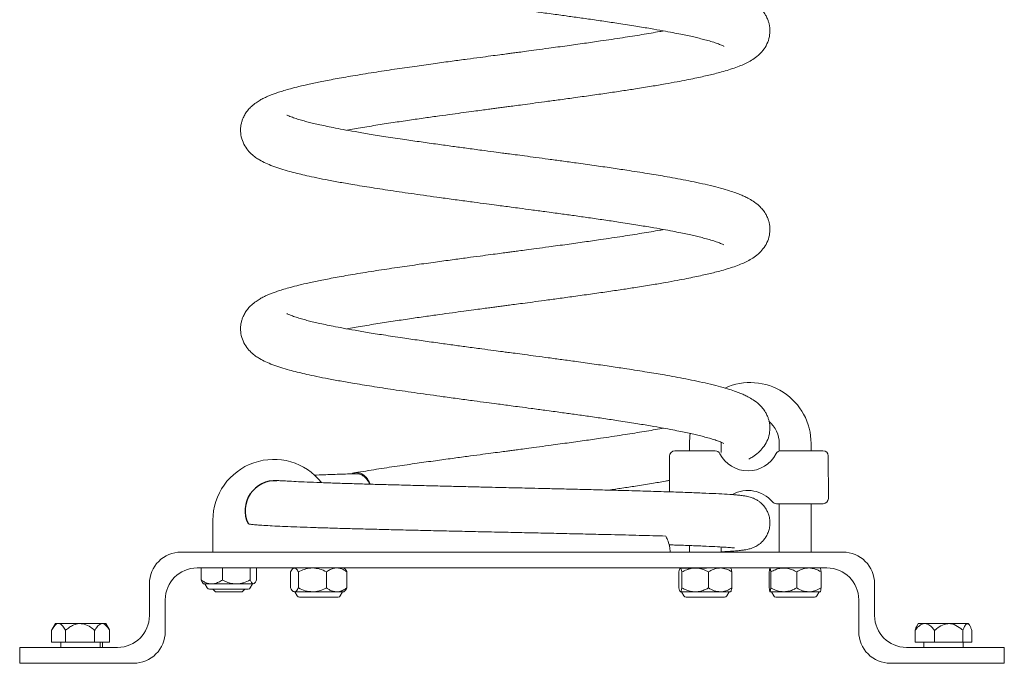
# Model space of a CAD drawing. Extents: x 74.5 to 158.1, y 933.7 to 999.7.
# Drawn here: x 124.5 to 128.2, y 968.3 to 970.7 of the extents above; entities that cross this region are included whole.
import ezdxf

# ---------------------------------------------------------------- set-up
doc = ezdxf.new("R2010")
doc.units = 0
doc.header["$LTSCALE"] = 25
doc.layers.get('0').update_dxf_attribs({"linetype": 'CONTINUOUS'})
doc.layers.add('COTAS', color=7, linetype='CONTINUOUS')

msp = doc.modelspace()

# ---------------------------------------------------------------- linework, layer by layer
at = {"color": 7, "linetype": 'Continuous', "lineweight": 15}
for p, q in [((125.72305, 970.2742), (125.76589, 970.28181)), ((125.72305, 969.5242), (125.76589, 969.53181)), ((127.01654, 969.09106), (127.01657, 969.06342)), ((127.09827, 969.06353), (127.11442, 969.06355)), ((127.13654, 969.0912), (127.13662, 969.09572)), ((127.13658, 969.05688), (127.13654, 969.0912)), ((127.35654, 969.09134), (127.35654, 969.06381)), ((127.36204, 969.06385), (127.37819, 969.06387)), ((127.47654, 969.06399), (127.47654, 969.09134)), ((126.94159, 969.04333), (126.94175, 968.90863)), ((127.54171, 968.88407), (127.54151, 969.04407)), ((127.37844, 968.86387), (127.34569, 968.86383)), ((127.35654, 968.86384), (127.35654, 968.68134)), ((127.47654, 968.68134), (127.47654, 968.86399)), ((125.21654, 968.80134), (125.21654, 968.68134)), ((127.01701, 968.70593), (127.01704, 968.68134)), ((127.13704, 968.68134), (127.13702, 968.70049)), ((127.59654, 968.68134), (125.09654, 968.68134)), ((127.53654, 968.62134), (125.15654, 968.62134)), ((125.17176, 968.57594), (125.17176, 968.62134)), ((125.25219, 968.57584), (125.25219, 968.62134)), ((125.35701, 968.57594), (125.35701, 968.62134)), ((125.38139, 968.57613), (125.38139, 968.62134)), ((125.71504, 968.61784), (125.71154, 968.62134)), ((127.01712, 968.62134), (127.01712, 968.62106)), ((127.13712, 968.6212), (127.13712, 968.62134)), ((125.51005, 968.54623), (125.51005, 968.60645)), ((125.53973, 968.54613), (125.53973, 968.60655)), ((125.64602, 968.54594), (125.64602, 968.60674)), ((125.72264, 968.54584), (125.72264, 968.60684)), ((126.97654, 968.5458), (126.97647, 968.60621)), ((126.98874, 968.54591), (126.98867, 968.60613)), ((127.08926, 968.54594), (127.08918, 968.60635)), ((127.17757, 968.54585), (127.17749, 968.60665)), ((127.31865, 968.54613), (127.31865, 968.60655)), ((127.32435, 968.54623), (127.32435, 968.60645)), ((127.42207, 968.54613), (127.42207, 968.60655)), ((127.51409, 968.54594), (127.51409, 968.60674)), ((124.97654, 968.56134), (124.97654, 968.44134)), ((125.17872, 968.56415), (125.18154, 968.56134)), ((125.20791, 968.56134), (125.18154, 968.56134)), ((125.18654, 968.56134), (125.1952, 968.54634)), ((125.34922, 968.54134), (125.20386, 968.54134)), ((125.21618, 968.56134), (125.20791, 968.56134)), ((125.29912, 968.56134), (125.21618, 968.56134)), ((125.21654, 968.54134), (125.22654, 968.53134)), ((125.30989, 968.56134), (125.29912, 968.56134)), ((125.36916, 968.56134), (125.30989, 968.56134)), ((125.32654, 968.53134), (125.33654, 968.54134)), ((125.35787, 968.54634), (125.36654, 968.56134)), ((127.71654, 968.44134), (127.71654, 968.56134)), ((125.32654, 968.53134), (125.22654, 968.53134)), ((125.68046, 968.53134), (125.52493, 968.53151)), ((125.52654, 968.53134), (125.5352, 968.51634)), ((125.54657, 968.51134), (125.54386, 968.51134)), ((125.68921, 968.51134), (125.54657, 968.51134)), ((125.68834, 968.53134), (125.68046, 968.53134)), ((125.71154, 968.53134), (125.68834, 968.53134)), ((125.69788, 968.51634), (125.70654, 968.53134)), ((125.71154, 968.53134), (125.71504, 968.53485)), ((126.98723, 968.53102), (126.99591, 968.51603)), ((127.15859, 968.51623), (127.16723, 968.53124)), ((127.46825, 968.53134), (127.32154, 968.53134)), ((127.32654, 968.53134), (127.3352, 968.51634)), ((127.38352, 968.51134), (127.34386, 968.51134)), ((127.48921, 968.51134), (127.38352, 968.51134)), ((127.51153, 968.53134), (127.46825, 968.53134)), ((127.49787, 968.51634), (127.50654, 968.53134)), ((125.03654, 968.50134), (125.03654, 968.38134)), ((127.65654, 968.38134), (127.65654, 968.50134)), ((124.62154, 968.41134), (124.60804, 968.38796)), ((124.62154, 968.41134), (124.63079, 968.41134)), ((124.63625, 968.41134), (124.63079, 968.41134)), ((124.63625, 968.41134), (124.71472, 968.41134)), ((124.71472, 968.41134), (124.81154, 968.41134)), ((124.82533, 968.38744), (124.81154, 968.41134)), ((127.88154, 968.41134), (127.87673, 968.40301)), ((127.88154, 968.41134), (127.90615, 968.41134)), ((127.90615, 968.41134), (128.07154, 968.41134)), ((128.07671, 968.40238), (128.07154, 968.41134)), ((124.60705, 968.34134), (124.60705, 968.38622)), ((124.66008, 968.34134), (124.66008, 968.38605)), ((124.76975, 968.34134), (124.76975, 968.38572)), ((124.82525, 968.38739), (124.82641, 968.38555)), ((124.82641, 968.34134), (124.82641, 968.38555)), ((127.86944, 968.34134), (127.86944, 968.38605)), ((127.94312, 968.34134), (127.94312, 968.38572)), ((128.05034, 968.34134), (128.05034, 968.38555)), ((128.08389, 968.34134), (128.08389, 968.38572)), ((124.48654, 968.26134), (124.48654, 968.32134)), ((124.48654, 968.32134), (124.60654, 968.32134)), ((124.60654, 968.32134), (124.85654, 968.32134)), ((124.66008, 968.34134), (124.60705, 968.34134)), ((124.64254, 968.34134), (124.64254, 968.32134)), ((124.76975, 968.34134), (124.66008, 968.34134)), ((124.82641, 968.34134), (124.76975, 968.34134)), ((124.79054, 968.32134), (124.79054, 968.34134)), ((124.79952, 968.32134), (124.79952, 968.34134)), ((128.08654, 968.32134), (127.83654, 968.32134)), ((127.94312, 968.34134), (127.86944, 968.34134)), ((127.90254, 968.34134), (127.90254, 968.32134)), ((127.90259, 968.32134), (127.90259, 968.34134)), ((127.90274, 968.32134), (127.90274, 968.34134)), ((128.05034, 968.34134), (127.94312, 968.34134)), ((128.05034, 968.34134), (128.08389, 968.34134)), ((128.05054, 968.32134), (128.05054, 968.34134)), ((128.08654, 968.32134), (128.20654, 968.32134)), ((128.20654, 968.32134), (128.20654, 968.26134)), ((124.60654, 968.26134), (124.48654, 968.26134)), ((124.91654, 968.26134), (124.60654, 968.26134)), ((128.08654, 968.26134), (127.77654, 968.26134)), ((128.20654, 968.26134), (128.08654, 968.26134))]:
    msp.add_line(p, q, dxfattribs=at)
at = {"color": 8, "linetype": 'Continuous', "lineweight": 15}
msp.add_line((127.13848, 969.05418), (127.13817, 969.05486), dxfattribs=at)
at = {"color": 7, "linetype": 'Continuous', "lineweight": 15, "flags": 128}
for points in [[(127.01965, 969.12909), (127.01831, 969.1199), (127.01654, 969.09106)], [(126.96156, 969.06336), (126.96181, 969.06336), (126.96508, 969.06336), (126.97207, 969.06337), (126.98259, 969.06338), (126.99636, 969.0634), (127.013, 969.06342), (127.03205, 969.06344), (127.053, 969.06347), (127.07528, 969.0635), (127.09827, 969.06353)], [(126.98657, 969.06339), (126.98753, 969.06339), (126.99202, 969.06339), (127, 969.0634), (127.01116, 969.06342), (127.01657, 969.06342)], [(127.35779, 969.06385), (127.35931, 969.06385), (127.36073, 969.06385), (127.36204, 969.06385)], [(127.37819, 969.06387), (127.40128, 969.0639), (127.42382, 969.06393), (127.44521, 969.06395), (127.46485, 969.06398), (127.48223, 969.064), (127.49686, 969.06402), (127.50834, 969.06403), (127.51636, 969.06404), (127.5207, 969.06405), (127.52148, 969.06405)], [(127.47654, 969.06399), (127.48518, 969.064), (127.49239, 969.06401), (127.49604, 969.06402), (127.49648, 969.06402)], [(127.52173, 968.86405), (127.52094, 968.86405), (127.5166, 968.86404), (127.50858, 968.86403), (127.4971, 968.86402), (127.48248, 968.864), (127.4651, 968.86398), (127.44545, 968.86395), (127.42407, 968.86393), (127.40152, 968.8639), (127.37844, 968.86387)], [(127.49673, 968.86402), (127.49523, 968.86402), (127.49001, 968.86401), (127.48126, 968.864), (127.47654, 968.86399)], [(127.01712, 968.62106), (127.00692, 968.62104), (126.99578, 968.62103), (126.98777, 968.62102), (126.98319, 968.62101), (126.98222, 968.62101), (126.98489, 968.62102), (126.99111, 968.62102), (127.00064, 968.62104), (127.0131, 968.62105), (127.02803, 968.62107), (127.04484, 968.62109), (127.06289, 968.62111), (127.08149, 968.62114), (127.09992, 968.62116), (127.11747, 968.62118), (127.13347, 968.6212)], [(127.13347, 968.6212), (127.14246, 968.62121), (127.15046, 968.62122), (127.15734, 968.62123), (127.16299, 968.62124), (127.16734, 968.62124), (127.17032, 968.62125), (127.17187, 968.62125), (127.17212, 968.62125)], [(127.13358, 968.5312), (127.11758, 968.53118), (127.10003, 968.53116), (127.0816, 968.53114), (127.063, 968.53111), (127.04495, 968.53109), (127.02814, 968.53107), (127.01321, 968.53105), (127.00075, 968.53104), (126.99122, 968.53102), (126.985, 968.53102), (126.98233, 968.53101), (126.9833, 968.53101), (126.98723, 968.53102)], [(127.04814, 968.51109), (127.03405, 968.51108), (127.02213, 968.51106), (127.01297, 968.51105), (127.00704, 968.51104), (127.00462, 968.51104), (127.00457, 968.51104)], [(127.14993, 968.51122), (127.14865, 968.51122), (127.14385, 968.51121), (127.1357, 968.5112), (127.12462, 968.51119), (127.11117, 968.51117), (127.09601, 968.51115), (127.07992, 968.51113), (127.06369, 968.51111), (127.04814, 968.51109)], [(127.17223, 968.53125), (127.17199, 968.53125), (127.17043, 968.53125), (127.16745, 968.53124), (127.16311, 968.53124), (127.15745, 968.53123), (127.15057, 968.53122), (127.14258, 968.53121), (127.13358, 968.5312)]]:
    msp.add_lwpolyline(points, dxfattribs=at)
at = {"color": 7, "linetype": 'Continuous', "lineweight": 15}
for centre, radius, start, end in [((127.24654, 969.09134), 0.23, 0, 114.43868), ((127.24654, 969.09134), 0.11, 0, 50.03033), ((126.96159, 969.04336), 0.02, 90.07081, 180.07081), ((127.11442, 969.04367), 0.01988, 27.28046, 90.00184), ((127.36208, 969.04389), 0.01996, 90.09098, 152.71306), ((127.52151, 969.04405), 0.02, 0.07081, 90.07081), ((125.44654, 968.80134), 0.23, 38.46262, 180), ((127.23857, 968.79375), 0.11994, 40.06414, 119.39015), ((127.52171, 968.88405), 0.02, 270.07081, 0.07081), ((127.34566, 968.88383), 0.02, 220.06822, 270.07081), ((125.09654, 968.56134), 0.12, 90, 180), ((127.59654, 968.56134), 0.12, 0, 90), ((125.15654, 968.50134), 0.12, 90, 180), ((127.53654, 968.50134), 0.12, 0, 90), ((125.20386, 968.55134), 0.01, 210, 270), ((125.34921, 968.55134), 0.01, 270, 330), ((125.54386, 968.52134), 0.01, 210, 270), ((125.68921, 968.52134), 0.01, 270, 330), ((127.00456, 968.52104), 0.01, 210.07081, 270.07081), ((127.14992, 968.52122), 0.01, 270.07081, 330.07081), ((127.34386, 968.52134), 0.01, 210, 270), ((127.48921, 968.52134), 0.01, 270, 330), ((124.85654, 968.44134), 0.12, 270, 0), ((127.83654, 968.44134), 0.12, 180, 270), ((124.91654, 968.38134), 0.12, 270, 0), ((127.77654, 968.38134), 0.12, 180, 270)]:
    msp.add_arc(centre, radius, start, end, dxfattribs=at)
msp.add_ellipse((127.23818, 969.1098), major_axis=(0.00208, 0.12197), ratio=0.9833937, start_param=2.0739333, end_param=4.2452581, dxfattribs=at)
for points, knots in [([(125.75393, 971.23089), (125.73083, 971.22694), (125.68658, 971.21937), (125.62926, 971.20839), (125.58135, 971.19841), (125.54223, 971.18933), (125.5107, 971.18123), (125.48549, 971.1741), (125.46504, 971.16767), (125.44815, 971.1618), (125.4341, 971.15642), (125.42121, 971.151), (125.40809, 971.14491), (125.39385, 971.13731), (125.37944, 971.12826), (125.364, 971.11631), (125.3497, 971.10168), (125.33888, 971.08692), (125.33137, 971.07282), (125.32633, 971.05977), (125.32287, 971.04665), (125.32037, 971.02887), (125.32142, 971.0045), (125.32992, 970.97667), (125.34389, 970.95328), (125.36067, 970.93491), (125.37741, 970.92155), (125.39533, 970.91006), (125.41618, 970.89931), (125.44292, 970.88825), (125.47233, 970.87821), (125.50335, 970.86908), (125.5337, 970.86116), (125.56456, 970.85382), (125.59989, 970.84603), (125.64216, 970.83745), (125.69061, 970.8284), (125.74859, 970.81825), (125.81725, 970.80706), (125.89867, 970.79463), (125.98897, 970.78154), (126.07316, 970.76987), (126.14558, 970.76003), (126.20017, 970.75274), (126.24713, 970.74648), (126.28483, 970.74147), (126.31596, 970.73734), (126.3451, 970.73347), (126.37934, 970.72894), (126.42194, 970.72327), (126.47421, 970.71624), (126.52866, 970.70884), (126.58369, 970.70128), (126.63782, 970.69365), (126.6938, 970.68554), (126.75377, 970.67662), (126.81301, 970.66733), (126.8685, 970.65816), (126.91478, 970.65006), (126.95269, 970.64297), (126.98374, 970.63682), (127.00999, 970.63134), (127.03321, 970.62618), (127.0552, 970.62095), (127.07701, 970.61537), (127.09893, 970.60924), (127.11924, 970.60278), (127.13369, 970.59732), (127.14229, 970.59352), (127.14691, 970.59108), (127.14719, 970.59085), (127.14731, 970.59076)], [0, 0, 0, 0, 0.0246292, 0.0471721, 0.0675698, 0.085863, 0.1019902, 0.1159347, 0.1282198, 0.139112, 0.1485985, 0.1568168, 0.1658674, 0.1765045, 0.18865, 0.2014711, 0.2105141, 0.219364, 0.226584, 0.2320241, 0.2371251, 0.243154, 0.2538538, 0.2660265, 0.2794167, 0.292882, 0.304831, 0.3155455, 0.3325221, 0.3506041, 0.3698402, 0.3878087, 0.4029189, 0.4166479, 0.4325253, 0.4506214, 0.4696524, 0.4891701, 0.5142073, 0.5402792, 0.5678636, 0.5969504, 0.6142386, 0.6300835, 0.6432913, 0.6538501, 0.6617841, 0.6694509, 0.6783363, 0.6905933, 0.7054093, 0.72276, 0.7374218, 0.7535308, 0.7710557, 0.7887189, 0.8103894, 0.8298617, 0.8471461, 0.8622855, 0.8752552, 0.8868809, 0.8982172, 0.9092743, 0.921523, 0.9360831, 0.9526852, 0.9689847, 0.9806185, 0.9917403, 1, 1, 1, 1]), ([(125.76589, 970.28181), (125.78762, 970.28546), (125.82944, 970.29248), (125.89472, 970.30263), (125.95711, 970.31187), (126.01586, 970.32033), (126.07004, 970.32793), (126.11901, 970.33463), (126.1623, 970.34051), (126.1996, 970.34554), (126.23067, 970.3497), (126.2558, 970.35305), (126.27619, 970.35575), (126.29517, 970.35827), (126.3134, 970.36068), (126.33389, 970.3634), (126.35787, 970.36658), (126.38878, 970.37069), (126.42684, 970.37576), (126.4719, 970.38177), (126.52376, 970.38875), (126.58197, 970.39672), (126.64354, 970.40529), (126.70445, 970.41398), (126.76111, 970.42238), (126.81759, 970.43103), (126.87252, 970.43982), (126.92456, 970.44868), (126.96869, 970.45662), (127.00576, 970.46369), (127.03742, 970.47013), (127.0651, 970.4761), (127.09021, 970.48186), (127.11461, 970.48782), (127.14006, 970.49456), (127.1666, 970.50236), (127.19208, 970.51086), (127.21563, 970.51999), (127.23672, 970.52981), (127.25654, 970.54102), (127.27659, 970.55559), (127.29544, 970.57502), (127.31018, 970.59793), (127.31977, 970.62577), (127.32161, 970.65093), (127.31941, 970.66949), (127.3161, 970.68292), (127.31122, 970.69616), (127.30398, 970.71026), (127.29337, 970.72525), (127.27687, 970.7425), (127.25833, 970.7562), (127.2401, 970.76678), (127.22259, 970.7752), (127.20595, 970.78219), (127.18624, 970.78955), (127.15966, 970.79821), (127.12615, 970.80766), (127.0873, 970.81732), (127.04625, 970.82646), (127.0049, 970.83485), (126.96396, 970.84263), (126.91577, 970.85127), (126.85567, 970.86132), (126.78795, 970.87198), (126.72056, 970.88203), (126.6569, 970.8912), (126.59433, 970.89998), (126.53627, 970.90791), (126.48532, 970.91479), (126.43845, 970.92108), (126.39644, 970.92668), (126.36108, 970.93136), (126.33324, 970.93505), (126.3066, 970.93858), (126.27372, 970.94295), (126.22812, 970.94903), (126.17639, 970.95595), (126.12073, 970.96348), (126.06334, 970.97139), (126.00275, 970.97991), (125.9369, 970.98942), (125.8711, 970.99939), (125.80825, 971.00935), (125.75461, 971.01843), (125.70948, 971.02656), (125.67211, 971.0337), (125.64111, 971.04005), (125.61485, 971.04579), (125.59199, 971.05114), (125.57073, 971.05644), (125.55008, 971.06206), (125.52981, 971.06821), (125.51313, 971.07409), (125.50249, 971.07845), (125.49667, 971.08136), (125.49636, 971.08148), (125.49622, 971.08153)], [0, 0, 0, 0, 0.0173351, 0.0333528, 0.0480131, 0.0613553, 0.0733452, 0.0839671, 0.0932486, 0.1011762, 0.1077387, 0.1129323, 0.1170388, 0.120583, 0.1248725, 0.1284956, 0.1334591, 0.1399393, 0.1479346, 0.1574368, 0.1684625, 0.1810312, 0.1950755, 0.2090661, 0.2222791, 0.2346803, 0.2499595, 0.2638301, 0.2762503, 0.2872291, 0.2969143, 0.3060307, 0.3146818, 0.3231759, 0.3329941, 0.3443397, 0.356581, 0.3682344, 0.3792883, 0.3898513, 0.4014772, 0.4114961, 0.4217879, 0.431148, 0.4394219, 0.444112, 0.4480853, 0.4520562, 0.4573712, 0.4639702, 0.4708657, 0.483763, 0.4951875, 0.5039277, 0.5115477, 0.5214291, 0.5336788, 0.5482133, 0.5629774, 0.5768071, 0.5897027, 0.6017172, 0.6128496, 0.6300518, 0.6491899, 0.6629922, 0.6776443, 0.692609, 0.7044408, 0.7153128, 0.7252269, 0.7341707, 0.7418149, 0.7474657, 0.7516603, 0.758549, 0.7681419, 0.7804153, 0.7913813, 0.8038703, 0.8178215, 0.831764, 0.8490942, 0.8649367, 0.8793436, 0.8922967, 0.903784, 0.9138481, 0.9230646, 0.9318634, 0.9403009, 0.9498226, 0.9610062, 0.9735178, 0.9830591, 0.992679, 1, 1, 1, 1]), ([(126.91881, 970.64923), (126.91414, 970.64836), (126.88926, 970.64368), (126.83776, 970.63503), (126.76335, 970.62321), (126.69001, 970.61221), (126.61953, 970.60214), (126.55406, 970.59299), (126.49322, 970.58468), (126.44175, 970.57778), (126.40402, 970.57274), (126.37531, 970.56891), (126.3558, 970.56631), (126.34014, 970.56423), (126.32261, 970.5619), (126.29742, 970.55856), (126.26426, 970.55418), (126.22318, 970.54872), (126.1743, 970.54219), (126.11796, 970.53459), (126.05458, 970.52597), (125.98493, 970.5162), (125.91003, 970.50542), (125.83119, 970.4935), (125.75593, 970.48138), (125.68671, 970.46936), (125.62923, 970.45839), (125.58135, 970.44841), (125.54223, 970.43933), (125.5107, 970.43123), (125.48549, 970.4241), (125.46504, 970.41767), (125.44815, 970.4118), (125.4341, 970.40642), (125.42121, 970.401), (125.40809, 970.39491), (125.39385, 970.38731), (125.37944, 970.37826), (125.364, 970.36631), (125.3497, 970.35168), (125.33888, 970.33692), (125.33137, 970.32282), (125.32633, 970.30977), (125.32287, 970.29665), (125.32037, 970.27887), (125.32142, 970.2545), (125.32992, 970.22667), (125.34389, 970.20328), (125.36067, 970.18491), (125.37741, 970.17155), (125.39533, 970.16006), (125.41618, 970.14931), (125.44292, 970.13825), (125.47233, 970.12821), (125.50335, 970.11908), (125.5337, 970.11116), (125.56456, 970.10382), (125.59989, 970.09603), (125.64216, 970.08745), (125.69061, 970.0784), (125.74859, 970.06825), (125.81725, 970.05706), (125.89867, 970.04463), (125.98897, 970.03154), (126.07316, 970.01987), (126.14558, 970.01003), (126.20017, 970.00274), (126.24713, 969.99648), (126.28483, 969.99147), (126.31596, 969.98734), (126.3451, 969.98347), (126.37934, 969.97894), (126.42194, 969.97327), (126.47421, 969.96624), (126.52866, 969.95884), (126.58369, 969.95128), (126.63782, 969.94365), (126.6938, 969.93554), (126.75377, 969.92662), (126.81301, 969.91734), (126.8685, 969.90816), (126.91478, 969.90006), (126.95269, 969.89297), (126.98374, 969.88682), (127.00999, 969.88134), (127.03321, 969.87618), (127.0552, 969.87095), (127.07701, 969.86537), (127.09893, 969.85924), (127.11924, 969.85278), (127.13369, 969.84732), (127.14229, 969.84352), (127.14691, 969.84108), (127.14719, 969.84085), (127.14731, 969.84076)], [0, 0, 0, 0, 0.00417869, 0.02226125, 0.04043262, 0.05980831, 0.07345384, 0.08772052, 0.10248501, 0.11222958, 0.12008757, 0.12604466, 0.1300931, 0.13219748, 0.13575889, 0.14096354, 0.14780829, 0.15631117, 0.16647839, 0.17829998, 0.19176578, 0.20692351, 0.22374149, 0.24224566, 0.26243996, 0.28060546, 0.29723221, 0.31227676, 0.32576905, 0.33766385, 0.34794873, 0.35700977, 0.3650434, 0.37204029, 0.37810175, 0.38477713, 0.39262264, 0.40158066, 0.41103698, 0.41770676, 0.42423404, 0.42955926, 0.43357164, 0.43733398, 0.44178065, 0.44967237, 0.45865047, 0.46852659, 0.478458, 0.48727112, 0.4951737, 0.50769498, 0.52103154, 0.5352193, 0.54847218, 0.55961683, 0.56974279, 0.58145335, 0.5948003, 0.6088368, 0.6232323, 0.64169872, 0.66092828, 0.68127342, 0.70272672, 0.71547778, 0.72716435, 0.73690594, 0.74469367, 0.75054546, 0.75620022, 0.76275367, 0.771794, 0.78272169, 0.79551883, 0.8063328, 0.8182142, 0.83113983, 0.84416751, 0.86015081, 0.87451275, 0.88726111, 0.89842726, 0.90799322, 0.91656786, 0.92492909, 0.93308434, 0.94211847, 0.95285746, 0.96510248, 0.97712438, 0.98570501, 0.99390798, 1, 1, 1, 1]), ([(125.76589, 969.53181), (125.78762, 969.53546), (125.82944, 969.54248), (125.89472, 969.55263), (125.95711, 969.56188), (126.01586, 969.57033), (126.07004, 969.57793), (126.11901, 969.58463), (126.1623, 969.59051), (126.1996, 969.59554), (126.23067, 969.5997), (126.2558, 969.60305), (126.27619, 969.60575), (126.29517, 969.60827), (126.3134, 969.61068), (126.33389, 969.6134), (126.35787, 969.61658), (126.38878, 969.62069), (126.42684, 969.62576), (126.4719, 969.63177), (126.52376, 969.63875), (126.58197, 969.64672), (126.64354, 969.65529), (126.70445, 969.66398), (126.76111, 969.67238), (126.81759, 969.68103), (126.87252, 969.68982), (126.92456, 969.69868), (126.96869, 969.70662), (127.00576, 969.71369), (127.03742, 969.72013), (127.0651, 969.7261), (127.09021, 969.73186), (127.11461, 969.73782), (127.14006, 969.74456), (127.1666, 969.75236), (127.19208, 969.76086), (127.21563, 969.76999), (127.23672, 969.77981), (127.25654, 969.79102), (127.27659, 969.80559), (127.29544, 969.82502), (127.31018, 969.84793), (127.31977, 969.87577), (127.32161, 969.90093), (127.31941, 969.91949), (127.3161, 969.93292), (127.31122, 969.94616), (127.30398, 969.96026), (127.29337, 969.97525), (127.27687, 969.9925), (127.25833, 970.0062), (127.2401, 970.01678), (127.22259, 970.0252), (127.20595, 970.03219), (127.18624, 970.03955), (127.15966, 970.04821), (127.12615, 970.05766), (127.0873, 970.06732), (127.04625, 970.07646), (127.0049, 970.08485), (126.96396, 970.09263), (126.91577, 970.10127), (126.85567, 970.11132), (126.78795, 970.12198), (126.72056, 970.13203), (126.6569, 970.1412), (126.59433, 970.14998), (126.53627, 970.15791), (126.48532, 970.16479), (126.43845, 970.17108), (126.39644, 970.17668), (126.36108, 970.18136), (126.33324, 970.18505), (126.3066, 970.18858), (126.27372, 970.19295), (126.22812, 970.19903), (126.17639, 970.20595), (126.12073, 970.21348), (126.06334, 970.22139), (126.00275, 970.22991), (125.9369, 970.23942), (125.8711, 970.24939), (125.80825, 970.25935), (125.75461, 970.26843), (125.70948, 970.27656), (125.67211, 970.2837), (125.64111, 970.29005), (125.61485, 970.29579), (125.59199, 970.30114), (125.57073, 970.30644), (125.55008, 970.31206), (125.52981, 970.31821), (125.51313, 970.32409), (125.50249, 970.32845), (125.49667, 970.33136), (125.49636, 970.33148), (125.49622, 970.33153)], [0, 0, 0, 0, 0.0173351, 0.0333528, 0.0480131, 0.0613553, 0.0733452, 0.0839671, 0.0932486, 0.1011762, 0.1077387, 0.1129323, 0.1170388, 0.120583, 0.1248725, 0.1284956, 0.1334591, 0.1399393, 0.1479346, 0.1574368, 0.1684625, 0.1810312, 0.1950755, 0.2090661, 0.2222791, 0.2346803, 0.2499595, 0.2638301, 0.2762503, 0.2872291, 0.2969143, 0.3060307, 0.3146818, 0.3231759, 0.3329941, 0.3443397, 0.356581, 0.3682344, 0.3792883, 0.3898513, 0.4014772, 0.4114961, 0.4217879, 0.431148, 0.4394219, 0.444112, 0.4480853, 0.4520562, 0.4573712, 0.4639702, 0.4708657, 0.483763, 0.4951875, 0.5039277, 0.5115477, 0.5214291, 0.5336788, 0.5482133, 0.5629774, 0.5768071, 0.5897027, 0.6017171, 0.6128496, 0.6300518, 0.6491899, 0.6629922, 0.6776443, 0.692609, 0.7044408, 0.7153128, 0.7252269, 0.7341707, 0.7418149, 0.7474657, 0.7516603, 0.758549, 0.7681419, 0.7804153, 0.7913813, 0.8038703, 0.8178215, 0.831764, 0.8490942, 0.8649367, 0.8793436, 0.8922967, 0.903784, 0.9138481, 0.9230646, 0.9318634, 0.9403009, 0.9498226, 0.9610062, 0.9735178, 0.9830591, 0.992679, 1, 1, 1, 1]), ([(126.91881, 969.89923), (126.91414, 969.89836), (126.88926, 969.89368), (126.83776, 969.88503), (126.76335, 969.87321), (126.69001, 969.86221), (126.61953, 969.85214), (126.55406, 969.84299), (126.49322, 969.83468), (126.44175, 969.82778), (126.40402, 969.82274), (126.37531, 969.81891), (126.3558, 969.81631), (126.34014, 969.81423), (126.32261, 969.8119), (126.29742, 969.80856), (126.26426, 969.80418), (126.22318, 969.79872), (126.1743, 969.79219), (126.11796, 969.78459), (126.05458, 969.77597), (125.98493, 969.7662), (125.91003, 969.75542), (125.83119, 969.7435), (125.75593, 969.73138), (125.68671, 969.71936), (125.62923, 969.70839), (125.58135, 969.69841), (125.54223, 969.68933), (125.5107, 969.68123), (125.48549, 969.6741), (125.46504, 969.66767), (125.44815, 969.6618), (125.4341, 969.65642), (125.42121, 969.651), (125.40809, 969.64491), (125.39385, 969.63731), (125.37944, 969.62826), (125.364, 969.61631), (125.3497, 969.60168), (125.33888, 969.58692), (125.33137, 969.57282), (125.32633, 969.55977), (125.32287, 969.54665), (125.32037, 969.52887), (125.32142, 969.5045), (125.32992, 969.47667), (125.34389, 969.45328), (125.36067, 969.43491), (125.37741, 969.42155), (125.39533, 969.41006), (125.41618, 969.39931), (125.44292, 969.38825), (125.47233, 969.37821), (125.50335, 969.36908), (125.5337, 969.36116), (125.56456, 969.35382), (125.59989, 969.34603), (125.64216, 969.33745), (125.69061, 969.3284), (125.74859, 969.31825), (125.81725, 969.30706), (125.89867, 969.29463), (125.98897, 969.28154), (126.07316, 969.26987), (126.14558, 969.26003), (126.20017, 969.25274), (126.24713, 969.24648), (126.28483, 969.24147), (126.31596, 969.23734), (126.3451, 969.23347), (126.37934, 969.22894), (126.42194, 969.22327), (126.47421, 969.21624), (126.52866, 969.20884), (126.58369, 969.20128), (126.63782, 969.19365), (126.6938, 969.18554), (126.75377, 969.17662), (126.81301, 969.16733), (126.8685, 969.15816), (126.91478, 969.15006), (126.95269, 969.14297), (126.98374, 969.13682), (127.00999, 969.13134), (127.03321, 969.12618), (127.0552, 969.12095), (127.07701, 969.11537), (127.09893, 969.10924), (127.11924, 969.10278), (127.13369, 969.09732), (127.14229, 969.09352), (127.14691, 969.09108), (127.14719, 969.09085), (127.14731, 969.09076)], [0, 0, 0, 0, 0.00417869, 0.02226125, 0.04043262, 0.05980831, 0.07345384, 0.08772052, 0.10248501, 0.11222957, 0.12008757, 0.12604466, 0.1300931, 0.13219748, 0.13575889, 0.14096354, 0.14780829, 0.15631117, 0.16647839, 0.17829998, 0.19176578, 0.20692351, 0.22374149, 0.24224566, 0.26243996, 0.28060545, 0.29723221, 0.31227676, 0.32576905, 0.33766385, 0.34794873, 0.35700976, 0.3650434, 0.37204029, 0.37810175, 0.38477713, 0.39262264, 0.40158066, 0.41103697, 0.41770676, 0.42423405, 0.42955926, 0.43357164, 0.43733398, 0.44178065, 0.44967238, 0.45865047, 0.46852659, 0.478458, 0.48727112, 0.4951737, 0.50769498, 0.52103154, 0.5352193, 0.54847218, 0.55961683, 0.56974279, 0.58145335, 0.5948003, 0.6088368, 0.62323229, 0.64169872, 0.66092828, 0.68127342, 0.70272672, 0.71547778, 0.72716435, 0.73690594, 0.74469367, 0.75054546, 0.75620022, 0.76275367, 0.771794, 0.78272169, 0.79551883, 0.8063328, 0.8182142, 0.83113983, 0.84416751, 0.86015081, 0.87451275, 0.88726111, 0.89842726, 0.90799322, 0.91656786, 0.92492909, 0.93308434, 0.94211847, 0.95285746, 0.96510248, 0.97712437, 0.98570501, 0.99390798, 1, 1, 1, 1]), ([(127.24101, 969.0326), (127.246, 969.03534), (127.25802, 969.04192), (127.27658, 969.05563), (127.29544, 969.07501), (127.31018, 969.09793), (127.31977, 969.12577), (127.32161, 969.15093), (127.31941, 969.16949), (127.3161, 969.18292), (127.31122, 969.19616), (127.30398, 969.21026), (127.29337, 969.22525), (127.27687, 969.2425), (127.25833, 969.2562), (127.2401, 969.26678), (127.22259, 969.2752), (127.20595, 969.28219), (127.18624, 969.28955), (127.15966, 969.29821), (127.12615, 969.30766), (127.0873, 969.31732), (127.04625, 969.32646), (127.0049, 969.33485), (126.96396, 969.34263), (126.91577, 969.35127), (126.85567, 969.36132), (126.78795, 969.37198), (126.72056, 969.38203), (126.6569, 969.3912), (126.59433, 969.39998), (126.53627, 969.40791), (126.48532, 969.41479), (126.43845, 969.42108), (126.39644, 969.42668), (126.36108, 969.43136), (126.33324, 969.43505), (126.3066, 969.43858), (126.27372, 969.44295), (126.22812, 969.44903), (126.17639, 969.45595), (126.12073, 969.46348), (126.06334, 969.47139), (126.00275, 969.47991), (125.9369, 969.48942), (125.8711, 969.49939), (125.80825, 969.50935), (125.75461, 969.51843), (125.70948, 969.52656), (125.67211, 969.5337), (125.64111, 969.54005), (125.61485, 969.54579), (125.59199, 969.55114), (125.57073, 969.55644), (125.55008, 969.56206), (125.52981, 969.56821), (125.51313, 969.57409), (125.50249, 969.57845), (125.49667, 969.58136), (125.49636, 969.58148), (125.49622, 969.58153)], [0, 0, 0, 0, 0.01335234, 0.03215218, 0.04835337, 0.06499587, 0.08013165, 0.09351111, 0.10109518, 0.10752028, 0.11394153, 0.12253616, 0.13320712, 0.14435756, 0.16521334, 0.18368741, 0.19782092, 0.21014287, 0.22612172, 0.24593014, 0.26943346, 0.29330788, 0.31567138, 0.33652434, 0.35595237, 0.3739542, 0.40177115, 0.43271862, 0.4550378, 0.47873121, 0.50293005, 0.52206283, 0.53964346, 0.55567523, 0.57013787, 0.58249901, 0.59163662, 0.59841965, 0.60955901, 0.6250714, 0.6449182, 0.66265083, 0.68284636, 0.70540633, 0.72795216, 0.75597607, 0.78159446, 0.80489118, 0.82583717, 0.84441279, 0.86068707, 0.8755907, 0.88981889, 0.90346293, 0.91886005, 0.93694472, 0.95717674, 0.97260559, 0.98816147, 1, 1, 1, 1]), ([(126.91881, 969.14923), (126.91414, 969.14836), (126.88926, 969.14368), (126.83776, 969.13503), (126.76335, 969.12321), (126.69001, 969.11221), (126.61953, 969.10214), (126.55406, 969.09299), (126.49322, 969.08468), (126.44175, 969.07778), (126.40402, 969.07274), (126.37531, 969.06891), (126.3558, 969.06631), (126.34014, 969.06423), (126.32261, 969.0619), (126.29742, 969.05856), (126.26426, 969.05418), (126.22318, 969.04872), (126.1743, 969.04219), (126.11796, 969.03459), (126.05458, 969.02596), (125.98492, 969.0162), (125.91007, 969.00541), (125.83102, 968.99351), (125.78036, 968.98522), (125.75393, 968.98089)], [0, 0, 0, 0, 0.0159225, 0.0848242, 0.1540643, 0.2278933, 0.2798882, 0.3342498, 0.3905084, 0.427639, 0.4575811, 0.48028, 0.4957061, 0.5037247, 0.517295, 0.5371268, 0.563208, 0.5956073, 0.6343485, 0.6793934, 0.7307034, 0.7884604, 0.8525435, 0.9230517, 1, 1, 1, 1]), ([(127.13704, 968.68213), (127.14646, 968.68266), (127.1664, 968.68379), (127.18994, 968.68554), (127.20926, 968.68733), (127.22337, 968.68909), (127.23391, 968.69084), (127.24212, 968.69266), (127.2498, 968.69482), (127.26087, 968.69889), (127.27619, 968.70695), (127.29111, 968.71901), (127.30301, 968.73354), (127.31112, 968.74714), (127.31732, 968.76293), (127.32088, 968.78045), (127.32121, 968.79867), (127.31839, 968.81584), (127.31334, 968.83061), (127.30573, 968.84551), (127.2957, 968.85884), (127.28423, 968.86948), (127.27505, 968.87604), (127.26762, 968.88039), (127.26181, 968.88327), (127.25443, 968.88639), (127.24588, 968.88915), (127.23535, 968.89164), (127.22302, 968.89371), (127.20776, 968.89561), (127.18992, 968.8973), (127.16467, 968.89921), (127.129, 968.9013), (127.07888, 968.90362), (127.01891, 968.90602), (126.94932, 968.90844), (126.87245, 968.9108), (126.79625, 968.91297), (126.72316, 968.91495), (126.65508, 968.91671), (126.58685, 968.91841), (126.52142, 968.91998), (126.46182, 968.92142), (126.40942, 968.92267), (126.36455, 968.92373), (126.32367, 968.9247), (126.28164, 968.9257), (126.23347, 968.92683), (126.1778, 968.92813), (126.11525, 968.92964), (126.04821, 968.93129), (125.97951, 968.93302), (125.91154, 968.93478), (125.84501, 968.93656), (125.78048, 968.93841), (125.71871, 968.94031), (125.66075, 968.94225), (125.60722, 968.94419), (125.55985, 968.94615), (125.52001, 968.94807), (125.48886, 968.94977), (125.47098, 968.95082), (125.46229, 968.95114), (125.45868, 968.95125), (125.4585, 968.95094), (125.45846, 968.95085)], [0, 0, 0, 0, 0.018907, 0.0400351, 0.0583101, 0.0738585, 0.0866357, 0.0966098, 0.1041597, 0.1114329, 0.1192634, 0.1281384, 0.1327361, 0.1375788, 0.1427775, 0.1483088, 0.1540745, 0.1596156, 0.1645027, 0.1687277, 0.1754966, 0.1805945, 0.184427, 0.1874961, 0.19111, 0.1955761, 0.2050777, 0.2172678, 0.2318567, 0.2472627, 0.263316, 0.2800052, 0.3079727, 0.3375278, 0.3686093, 0.3996321, 0.4302702, 0.4607602, 0.4835802, 0.5062683, 0.5287242, 0.5495399, 0.5680195, 0.5841038, 0.5977566, 0.6091086, 0.6214623, 0.6361648, 0.6532172, 0.6727366, 0.6943853, 0.7167266, 0.7395265, 0.7627693, 0.7866577, 0.8111362, 0.8361059, 0.8614659, 0.887361, 0.913773, 0.9405416, 0.9674995, 0.9811053, 0.9948068, 1, 1, 1, 1]), ([(125.75884, 968.97713), (125.73651, 968.97644), (125.69344, 968.97513), (125.64035, 968.9733), (125.61106, 968.97215), (125.59857, 968.97166)], [0, 0, 0, 0, 0.3818453, 0.7365752, 1, 1, 1, 1]), ([(125.81124, 968.93755), (125.80848, 968.94339), (125.80314, 968.95465), (125.79067, 968.96945), (125.776, 968.97939), (125.75992, 968.98186), (125.74892, 968.98118), (125.74349, 968.97735), (125.74244, 968.97662)], [0, 0, 0, 0, 0.1743983, 0.3365232, 0.5898345, 0.7730525, 0.9562741, 1, 1, 1, 1]), ([(125.75885, 968.97696), (125.75918, 968.97702), (125.76421, 968.978), (125.77588, 968.9746), (125.79031, 968.9656), (125.80203, 968.95196), (125.80684, 968.94215), (125.80907, 968.93761)], [0, 0, 0, 0, 0.0170952, 0.261691, 0.5989328, 0.8143651, 1, 1, 1, 1]), ([(126.71241, 968.91521), (126.72903, 968.91766), (126.7635, 968.92273), (126.81759, 968.93103), (126.8724, 968.93982), (126.9149, 968.94698), (126.93646, 968.95089), (126.9417, 968.95184)], [0, 0, 0, 0, 0.2006387, 0.4161077, 0.6815813, 0.9225806, 1, 1, 1, 1]), ([(125.3493, 968.78895), (125.34942, 968.78867), (125.34979, 968.7878), (125.35763, 968.78632), (125.37244, 968.78456), (125.39434, 968.7828), (125.423, 968.781), (125.45817, 968.77919), (125.49913, 968.7774), (125.5458, 968.77562), (125.59848, 968.77384), (125.65632, 968.77204), (125.71837, 968.77024), (125.78392, 968.76847), (125.85333, 968.76672), (125.92581, 968.76497), (126.00119, 968.76319), (126.07869, 968.76142), (126.15796, 968.75965), (126.23904, 968.75789), (126.3215, 968.75609), (126.40395, 968.75428), (126.48501, 968.75249), (126.56494, 968.75071), (126.64389, 968.74893), (126.71411, 968.74728), (126.77513, 968.74579), (126.82774, 968.74446), (126.87882, 968.74313), (126.91116, 968.74225), (126.92733, 968.74181)], [0, 0, 0, 0, 0.0178912, 0.0554532, 0.0928854, 0.1303179, 0.1688376, 0.2073574, 0.24479, 0.2822227, 0.3207426, 0.3592627, 0.396566, 0.4341282, 0.4714311, 0.5089929, 0.5462961, 0.5838579, 0.6212901, 0.6587224, 0.6972422, 0.7357621, 0.7731947, 0.8106272, 0.8491472, 0.8876674, 0.9155315, 0.9433951, 0.9716977, 1, 1, 1, 1]), ([(126.94414, 968.68134), (126.94345, 968.68871), (126.94191, 968.70511), (126.93576, 968.72583), (126.92971, 968.7373), (126.92733, 968.74181)], [0, 0, 0, 0, 0.3313088, 0.7368222, 1, 1, 1, 1]), ([(126.93987, 968.70862), (126.94688, 968.7084), (126.97856, 968.7074), (127.02588, 968.70565), (127.0802, 968.70343), (127.12338, 968.70137), (127.15694, 968.69937), (127.17847, 968.69777), (127.18691, 968.69703), (127.18734, 968.69736), (127.18745, 968.69744)], [0, 0, 0, 0, 0.0478994, 0.2163623, 0.3772301, 0.5299872, 0.6768886, 0.8197571, 0.9579032, 1, 1, 1, 1]), ([(125.53973, 968.60655), (125.53858, 968.60856), (125.5358, 968.61342), (125.53109, 968.61909), (125.52573, 968.62184), (125.52038, 968.6203), (125.51513, 968.61517), (125.51179, 968.60943), (125.51005, 968.60645)], [0, 0, 0, 0, 0.1228978, 0.2976058, 0.4775672, 0.6432404, 0.8148916, 1, 1, 1, 1]), ([(125.53973, 968.60655), (125.54702, 968.61), (125.56187, 968.61703), (125.58029, 968.62104), (125.59082, 968.62129), (125.59306, 968.62134)], [0, 0, 0, 0, 0.4323022, 0.8794107, 1, 1, 1, 1]), ([(125.59306, 968.62134), (125.6024, 968.62049), (125.62089, 968.61882), (125.6377, 968.61074), (125.64602, 968.60674)], [0, 0, 0, 0, 0.5054337, 1, 1, 1, 1]), ([(125.64602, 968.60674), (125.65052, 968.60973), (125.65961, 968.61576), (125.67137, 968.6202), (125.67844, 968.62109), (125.68046, 968.62134)], [0, 0, 0, 0, 0.4112356, 0.8316658, 1, 1, 1, 1]), ([(125.68834, 968.62134), (125.6925, 968.62065), (125.70096, 968.61925), (125.71241, 968.61374), (125.71947, 968.60898), (125.72264, 968.60684)], [0, 0, 0, 0, 0.3489801, 0.7077833, 1, 1, 1, 1]), ([(125.72264, 968.60684), (125.72244, 968.6072), (125.72058, 968.61059), (125.71807, 968.61497), (125.7156, 968.61695), (125.71494, 968.61748)], [0, 0, 0, 0, 0.0815785, 0.7547091, 1, 1, 1, 1]), ([(126.98867, 968.60613), (126.98783, 968.60958), (126.98612, 968.61659), (126.98361, 968.62119), (126.98132, 968.62075), (126.97898, 968.61649), (126.97742, 968.6101), (126.97647, 968.60621)], [0, 0, 0, 0, 0.2165961, 0.4405981, 0.5945423, 0.7536321, 1, 1, 1, 1]), ([(127.08918, 968.60635), (127.08529, 968.60836), (127.07588, 968.61321), (127.05993, 968.61886), (127.04177, 968.62159), (127.02363, 968.62003), (127.00587, 968.61487), (126.99455, 968.60912), (126.98867, 968.60613)], [0, 0, 0, 0, 0.1229024, 0.2976061, 0.477569, 0.6432397, 0.8148892, 1, 1, 1, 1]), ([(127.08918, 968.60635), (127.09524, 968.60981), (127.10757, 968.61685), (127.12287, 968.62088), (127.13162, 968.62114), (127.13347, 968.6212)], [0, 0, 0, 0, 0.4322919, 0.8793992, 1, 1, 1, 1]), ([(127.13347, 968.6212), (127.14124, 968.62036), (127.15659, 968.6187), (127.17058, 968.61064), (127.17749, 968.60665)], [0, 0, 0, 0, 0.5054354, 1, 1, 1, 1]), ([(127.17749, 968.60665), (127.17677, 968.60962), (127.17531, 968.61562), (127.17362, 968.6198), (127.17268, 968.62061), (127.17254, 968.62073)], [0, 0, 0, 0, 0.4552747, 0.9207258, 1, 1, 1, 1]), ([(127.32435, 968.60645), (127.32396, 968.6099), (127.32316, 968.61691), (127.322, 968.62152), (127.32093, 968.62108), (127.31983, 968.61682), (127.3191, 968.61043), (127.31865, 968.60655)], [0, 0, 0, 0, 0.216598, 0.4406007, 0.5945419, 0.7536297, 1, 1, 1, 1]), ([(127.42207, 968.60655), (127.4183, 968.60856), (127.40915, 968.61342), (127.39364, 968.61909), (127.376, 968.62184), (127.35835, 968.6203), (127.34108, 968.61517), (127.33007, 968.60943), (127.32435, 968.60645)], [0, 0, 0, 0, 0.1229041, 0.2976076, 0.4775679, 0.6432418, 0.8148939, 1, 1, 1, 1]), ([(127.42207, 968.60655), (127.42839, 968.61), (127.44125, 968.61703), (127.45719, 968.62104), (127.46631, 968.62129), (127.46825, 968.62134)], [0, 0, 0, 0, 0.4322926, 0.8794095, 1, 1, 1, 1]), ([(127.46825, 968.62134), (127.47633, 968.62049), (127.49233, 968.61882), (127.50689, 968.61074), (127.51409, 968.60674)], [0, 0, 0, 0, 0.5054354, 1, 1, 1, 1]), ([(127.51409, 968.60674), (127.51376, 968.60973), (127.51308, 968.61576), (127.51221, 968.6202), (127.51168, 968.62109), (127.51153, 968.62134)], [0, 0, 0, 0, 0.4112318, 0.831662, 1, 1, 1, 1]), ([(125.20791, 968.56134), (125.20354, 968.56203), (125.19467, 968.56344), (125.1826, 968.56896), (125.17514, 968.57377), (125.17176, 968.57594)], [0, 0, 0, 0, 0.34753292, 0.70483006, 1, 1, 1, 1]), ([(125.17176, 968.57594), (125.17342, 968.57227), (125.17576, 968.56705), (125.17833, 968.5651), (125.1791, 968.56452)], [0, 0, 0, 0, 0.70353959, 1, 1, 1, 1]), ([(125.25219, 968.57584), (125.24748, 968.57287), (125.23794, 968.56686), (125.22564, 968.56247), (125.21827, 968.56159), (125.21618, 968.56134)], [0, 0, 0, 0, 0.4122957, 0.833835, 1, 1, 1, 1]), ([(125.29912, 968.56134), (125.29672, 968.56155), (125.28783, 968.56233), (125.27257, 968.56635), (125.25961, 968.572), (125.2529, 968.57548), (125.25219, 968.57584)], [0, 0, 0, 0, 0.14670026, 0.54364976, 0.9517563, 1, 1, 1, 1]), ([(125.35701, 968.57594), (125.34888, 968.57208), (125.33665, 968.56627), (125.32052, 968.56235), (125.31297, 968.56163), (125.30989, 968.56134)], [0, 0, 0, 0, 0.5402398, 0.8125473, 1, 1, 1, 1]), ([(125.35701, 968.57594), (125.35867, 968.57253), (125.36206, 968.56559), (125.36625, 968.56164), (125.36865, 968.56139), (125.36916, 968.56134)], [0, 0, 0, 0, 0.4324845, 0.8797266, 1, 1, 1, 1]), ([(125.36916, 968.56134), (125.37131, 968.56219), (125.37558, 968.56389), (125.37946, 968.57207), (125.38139, 968.57613)], [0, 0, 0, 0, 0.5026042, 1, 1, 1, 1]), ([(125.51005, 968.54623), (125.51179, 968.54325), (125.51508, 968.53761), (125.52032, 968.53242), (125.52562, 968.53083), (125.53103, 968.53354), (125.53575, 968.53917), (125.53858, 968.54413), (125.53973, 968.54613)], [0, 0, 0, 0, 0.185108, 0.3511366, 0.5224258, 0.6966424, 0.8771025, 1, 1, 1, 1]), ([(125.59306, 968.53134), (125.5837, 968.53219), (125.56508, 968.53389), (125.54815, 968.54207), (125.53973, 968.54613)], [0, 0, 0, 0, 0.50258862, 1, 1, 1, 1]), ([(125.64602, 968.54594), (125.63877, 968.54253), (125.62401, 968.53559), (125.60572, 968.53164), (125.59527, 968.53139), (125.59306, 968.53134)], [0, 0, 0, 0, 0.4324832, 0.8797184, 1, 1, 1, 1]), ([(125.68046, 968.53134), (125.67629, 968.53203), (125.66784, 968.53344), (125.65634, 968.53896), (125.64923, 968.54377), (125.64602, 968.54594)], [0, 0, 0, 0, 0.3475329, 0.7048242, 1, 1, 1, 1]), ([(125.72264, 968.54584), (125.71815, 968.54287), (125.70907, 968.53686), (125.69735, 968.53247), (125.69032, 968.53159), (125.68834, 968.53134)], [0, 0, 0, 0, 0.4122934, 0.8338282, 1, 1, 1, 1]), ([(125.71494, 968.53518), (125.71556, 968.53567), (125.71803, 968.53764), (125.72054, 968.54201), (125.72244, 968.54548), (125.72264, 968.54584)], [0, 0, 0, 0, 0.2284613, 0.9184304, 1, 1, 1, 1]), ([(126.97654, 968.5458), (126.97738, 968.54237), (126.97909, 968.5354), (126.98159, 968.53083), (126.98387, 968.53128), (126.98622, 968.53556), (126.98779, 968.54199), (126.98874, 968.54591)], [0, 0, 0, 0, 0.2158322, 0.4390273, 0.5929404, 0.7519969, 1, 1, 1, 1]), ([(126.98874, 968.54591), (126.99463, 968.54294), (127.00579, 968.53731), (127.02353, 968.53214), (127.04149, 968.53058), (127.05983, 968.53331), (127.07579, 968.53896), (127.08537, 968.54393), (127.08926, 968.54594)], [0, 0, 0, 0, 0.1851083, 0.351135, 0.5224255, 0.6966433, 0.8770975, 1, 1, 1, 1]), ([(127.13358, 968.5312), (127.12581, 968.53204), (127.11033, 968.53372), (127.09626, 968.54188), (127.08926, 968.54594)], [0, 0, 0, 0, 0.5026044, 1, 1, 1, 1]), ([(127.17757, 968.54585), (127.17154, 968.54243), (127.15929, 968.53548), (127.1441, 968.53151), (127.13542, 968.53125), (127.13358, 968.5312)], [0, 0, 0, 0, 0.4324926, 0.8797234, 1, 1, 1, 1]), ([(127.17265, 968.532), (127.17313, 968.53252), (127.17429, 968.53378), (127.17593, 968.5389), (127.17706, 968.54369), (127.17757, 968.54585)], [0, 0, 0, 0, 0.2773169, 0.6730658, 1, 1, 1, 1]), ([(127.31865, 968.54613), (127.31904, 968.54271), (127.31983, 968.53573), (127.321, 968.53116), (127.32207, 968.5316), (127.32316, 968.53588), (127.3239, 968.54231), (127.32435, 968.54623)], [0, 0, 0, 0, 0.2158324, 0.439026, 0.5929367, 0.7519958, 1, 1, 1, 1]), ([(127.32435, 968.54623), (127.33007, 968.54325), (127.34091, 968.53761), (127.35816, 968.53242), (127.37561, 968.53083), (127.39345, 968.53354), (127.40897, 968.53917), (127.4183, 968.54413), (127.42207, 968.54613)], [0, 0, 0, 0, 0.1851056, 0.3511323, 0.5224251, 0.6966415, 0.8770962, 1, 1, 1, 1]), ([(127.46825, 968.53134), (127.46014, 968.53219), (127.44402, 968.53389), (127.42936, 968.54207), (127.42207, 968.54613)], [0, 0, 0, 0, 0.5025953, 1, 1, 1, 1]), ([(127.51409, 968.54594), (127.50781, 968.54253), (127.49504, 968.53559), (127.47921, 968.53164), (127.47016, 968.53139), (127.46825, 968.53134)], [0, 0, 0, 0, 0.43247959, 0.87971936, 1, 1, 1, 1]), ([(127.51153, 968.53134), (127.51184, 968.53203), (127.51247, 968.53344), (127.51333, 968.53896), (127.51386, 968.54377), (127.51409, 968.54594)], [0, 0, 0, 0, 0.3475266, 0.704833, 1, 1, 1, 1]), ([(124.60705, 968.38622), (124.61103, 968.39278), (124.61783, 968.404), (124.62654, 968.41033), (124.63045, 968.41126), (124.63079, 968.41134)], [0, 0, 0, 0, 0.5623554, 0.9623145, 1, 1, 1, 1]), ([(124.63625, 968.41134), (124.63716, 968.41108), (124.64187, 968.40976), (124.65039, 968.40219), (124.65673, 968.39163), (124.66008, 968.38605)], [0, 0, 0, 0, 0.1016682, 0.5250683, 1, 1, 1, 1]), ([(124.66008, 968.38605), (124.6648, 968.38992), (124.67435, 968.39773), (124.69102, 968.40715), (124.70516, 968.41111), (124.71331, 968.41131), (124.71472, 968.41134)], [0, 0, 0, 0, 0.29791895, 0.60198911, 0.93110168, 1, 1, 1, 1]), ([(124.71472, 968.41134), (124.72011, 968.41084), (124.73433, 968.40953), (124.75301, 968.39938), (124.76479, 968.38977), (124.76975, 968.38572)], [0, 0, 0, 0, 0.2608307, 0.6885162, 1, 1, 1, 1]), ([(124.76975, 968.38572), (124.77187, 968.38909), (124.77767, 968.39831), (124.78733, 968.40869), (124.79885, 968.41225), (124.81065, 968.40728), (124.81962, 968.39654), (124.825, 968.38783), (124.82641, 968.38555)], [0, 0, 0, 0, 0.1294217, 0.354104, 0.5115263, 0.6691282, 0.9131916, 1, 1, 1, 1]), ([(127.86944, 968.38605), (127.87262, 968.38992), (127.87903, 968.39773), (127.89023, 968.40715), (127.89973, 968.41111), (127.9052, 968.41131), (127.90615, 968.41134)], [0, 0, 0, 0, 0.2979255, 0.6019862, 0.9311082, 1, 1, 1, 1]), ([(127.87693, 968.4029), (127.87663, 968.40252), (127.87378, 968.39899), (127.87149, 968.39216), (127.86944, 968.38605)], [0, 0, 0, 0, 0.1052066, 1, 1, 1, 1]), ([(127.90615, 968.41134), (127.90977, 968.41084), (127.91932, 968.40953), (127.93187, 968.39938), (127.93978, 968.38977), (127.94312, 968.38572)], [0, 0, 0, 0, 0.2608305, 0.6885177, 1, 1, 1, 1]), ([(127.94312, 968.38572), (127.94713, 968.38909), (127.95809, 968.39831), (127.97638, 968.40869), (127.99819, 968.41225), (128.02053, 968.40728), (128.0375, 968.39654), (128.04767, 968.38783), (128.05034, 968.38555)], [0, 0, 0, 0, 0.1294211, 0.3541025, 0.511528, 0.6691307, 0.9131903, 1, 1, 1, 1]), ([(128.08389, 968.38572), (128.08244, 968.38959), (128.07952, 968.39741), (128.0744, 968.40688), (128.06846, 968.41221), (128.06151, 968.40952), (128.05544, 968.39918), (128.05184, 968.38957), (128.05034, 968.38555)], [0, 0, 0, 0, 0.1487685, 0.3006026, 0.4649498, 0.6301456, 0.8453507, 1, 1, 1, 1])]:
    msp.add_open_spline(points, degree=3, knots=knots, dxfattribs=at)
at = {"layer": 'COTAS'}
msp.add_arc((125.45188, 968.83754), 0.1135, 86.67606, 205.34716, dxfattribs=at)

doc.saveas('drawing.dxf')
